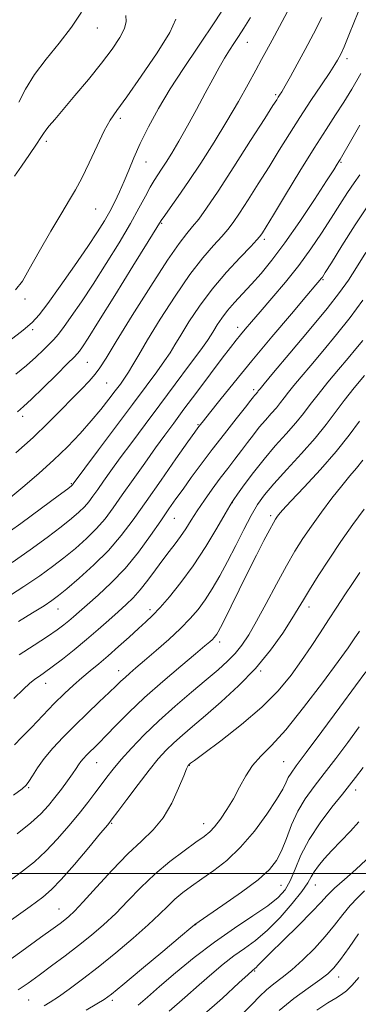
# Model space of a CAD drawing. Extents: x 2119800 to 2122700, y 297300 to 300200.
# Drawn here: x 2120278 to 2120372, y 297964 to 298236 of the extents above; entities that cross this region are included whole.
import ezdxf

# ---------------------------------------------------------------- set-up
doc = ezdxf.new("R2010")
doc.units = 0
doc.header["$MEASUREMENT"] = 0
for name, color, linetype, lineweight in [('CONTOUR INDEX', 41, 'Continuous', 13), ('CONTOUR INTERMEDIATE', 44, 'Continuous', 0), ('GRID LINE', 7, 'Continuous', 0), ('SPOT ELEVATION DTM', 2, 'Continuous', 13)]:
    doc.layers.add(name, color=color, linetype=linetype, lineweight=lineweight)

msp = doc.modelspace()

# ---------------------------------------------------------------- linework, layer by layer
at = {"layer": 'CONTOUR INDEX', "flags": 128}
for points, elevation in [([(2120275.653, 298103.951), (2120279.51, 298107.104), (2120283.52, 298110.539), (2120287.506, 298114.152), (2120291.305, 298117.837), (2120294.809, 298121.475), (2120297.926, 298124.941), (2120300.583, 298128.12), (2120302.785, 298130.923), (2120304.557, 298133.268), (2120305.948, 298135.135), (2120307.098, 298136.748), (2120308.172, 298138.395), (2120309.37, 298140.395), (2120311.022, 298143.213), (2120313.492, 298147.344), (2120316.987, 298153.019), (2120321.071, 298159.388), (2120325.151, 298165.333), (2120328.727, 298169.974), (2120331.672, 298173.383), (2120333.953, 298175.865), (2120335.627, 298177.785), (2120337.095, 298179.719), (2120338.847, 298182.3), (2120341.238, 298185.971), (2120344.078, 298190.414), (2120347.041, 298195.124), (2120349.882, 298199.704), (2120352.672, 298204.195), (2120355.563, 298208.745), (2120358.61, 298213.389), (2120361.492, 298217.698), (2120363.792, 298221.127), (2120365.22, 298223.306), (2120365.992, 298224.559), (2120366.453, 298225.382), (2120366.941, 298226.333), (2120367.781, 298228.209), (2120369.29, 298231.865), (2120371.64, 298237.733)], 980), ([(2120277.011, 298161.136), (2120278.925, 298163.495), (2120280.789, 298166.796), (2120283.544, 298171.697), (2120286.781, 298177.308), (2120289.752, 298182.347), (2120291.922, 298185.932), (2120293.588, 298188.761), (2120295.26, 298191.928), (2120297.303, 298196.181), (2120299.507, 298200.869), (2120301.521, 298204.996), (2120303.171, 298207.95), (2120304.997, 298210.655), (2120307.72, 298214.423), (2120311.729, 298220.08), (2120316.102, 298226.529), (2120319.586, 298232.19), (2120321.303, 298235.877)], 990), ([(2120278.009, 298060.35), (2120282.125, 298063.035), (2120285.815, 298065.46), (2120288.497, 298067.302), (2120290.349, 298068.676), (2120291.74, 298069.806), (2120293.038, 298070.927), (2120294.599, 298072.303), (2120296.778, 298074.208), (2120299.809, 298076.857), (2120303.431, 298080.232), (2120307.26, 298084.256), (2120310.951, 298088.777), (2120314.3, 298093.342), (2120317.14, 298097.423), (2120319.391, 298100.666), (2120321.319, 298103.406), (2120323.278, 298106.157), (2120325.563, 298109.334), (2120328.24, 298112.986), (2120331.312, 298117.067), (2120334.697, 298121.435), (2120337.945, 298125.555), (2120340.515, 298128.795), (2120342.026, 298130.71), (2120342.73, 298131.613), (2120343.038, 298132.002), (2120343.29, 298132.294), (2120343.533, 298132.565), (2120343.746, 298132.806), (2120343.915, 298133.014), (2120344.068, 298133.215), (2120344.24, 298133.439), (2120344.583, 298133.857), (2120345.702, 298135.188), (2120348.314, 298138.29), (2120352.794, 298143.622), (2120358.153, 298150.043), (2120363.058, 298156.014), (2120366.526, 298160.42), (2120368.986, 298163.841), (2120371.215, 298167.279), (2120373.776, 298171.421)], 970), ([(2120275.254, 297997.956), (2120278.896, 298000.645), (2120282.198, 298003.282), (2120285.388, 298006.187), (2120288.619, 298009.566), (2120291.755, 298013.165), (2120294.583, 298016.614), (2120296.95, 298019.62), (2120298.923, 298022.216), (2120300.629, 298024.51), (2120302.221, 298026.643), (2120303.963, 298028.866), (2120306.152, 298031.462), (2120309.017, 298034.634), (2120312.534, 298038.277), (2120316.614, 298042.206), (2120321.107, 298046.225), (2120325.619, 298050.074), (2120329.692, 298053.48), (2120332.982, 298056.263), (2120335.583, 298058.605), (2120337.7, 298060.778), (2120339.554, 298063.079), (2120341.418, 298065.898), (2120343.581, 298069.649), (2120346.225, 298074.534), (2120349.094, 298079.918), (2120351.828, 298084.955), (2120354.18, 298089.037), (2120356.371, 298092.506), (2120358.736, 298095.944), (2120361.496, 298099.751), (2120364.409, 298103.622), (2120367.117, 298107.067), (2120369.357, 298109.755), (2120371.246, 298111.955), (2120372.994, 298114.094)], 960), ([(2120296.504, 297962.348), (2120299.482, 297964.045), (2120301.503, 297965.27), (2120303.491, 297966.732), (2120306.672, 297969.338), (2120311.791, 297973.607), (2120317.66, 297978.52), (2120322.608, 297982.67), (2120325.387, 297985.006), (2120326.439, 297985.897), (2120326.63, 297986.063), (2120326.804, 297986.188), (2120327.711, 297986.807), (2120330.081, 297988.415), (2120334.299, 297991.293), (2120339.383, 297994.863), (2120344.005, 297998.331), (2120347.162, 298001.131), (2120349.131, 298003.607), (2120350.513, 298006.328), (2120351.83, 298009.702), (2120353.281, 298013.473), (2120354.987, 298017.225), (2120357.049, 298020.668), (2120359.488, 298024.029), (2120362.304, 298027.664), (2120365.461, 298031.812), (2120368.765, 298036.233), (2120371.986, 298040.569)], 950), ([(2120349.822, 297962.233), (2120353.903, 297965.541), (2120357.83, 297968.389), (2120361.068, 297970.649), (2120363.283, 297972.33), (2120364.953, 297973.98), (2120366.756, 297976.286), (2120369.153, 297979.654), (2120371.728, 297983.38)], 940)]:
    msp.add_lwpolyline(points, dxfattribs=dict(at, elevation=elevation))
at = {"layer": 'CONTOUR INTERMEDIATE', "flags": 128}
for points, elevation in [([(2120275.423, 298147.133), (2120279.089, 298150.016), (2120281.589, 298152.13), (2120283.549, 298154.221), (2120285.919, 298157.334), (2120289.354, 298162.138), (2120293.312, 298167.798), (2120296.952, 298173.103), (2120299.635, 298177.138), (2120301.535, 298180.173), (2120303.024, 298182.772), (2120304.413, 298185.409), (2120305.756, 298188.182), (2120307.045, 298191.096), (2120308.305, 298194.184), (2120309.707, 298197.6), (2120311.456, 298201.525), (2120313.715, 298206.084), (2120316.486, 298211.16), (2120319.729, 298216.58), (2120323.417, 298222.253), (2120327.578, 298228.42), (2120332.248, 298235.405), (2120337.332, 298243.259)], 988), ([(2120276.706, 298192.496), (2120278.662, 298195.276), (2120280.877, 298198.488), (2120282.781, 298201.316), (2120283.966, 298203.162), (2120284.676, 298204.299), (2120285.318, 298205.218), (2120286.272, 298206.385), (2120287.802, 298208.164), (2120290.146, 298210.894), (2120293.403, 298214.747), (2120297.121, 298219.232), (2120300.709, 298223.688), (2120303.661, 298227.567), (2120305.816, 298230.769), (2120307.097, 298233.304), (2120307.517, 298235.235), (2120307.449, 298236.836)], 992), ([(2120277.067, 298116.148), (2120281.825, 298120.41), (2120286.028, 298124.409), (2120289.618, 298128.007), (2120292.664, 298131.136), (2120295.224, 298133.759), (2120297.321, 298135.951), (2120298.968, 298137.816), (2120300.305, 298139.621), (2120301.99, 298142.287), (2120304.81, 298146.897), (2120309.218, 298154.021), (2120314.341, 298162.162), (2120318.971, 298169.307), (2120322.202, 298173.961), (2120324.325, 298176.693), (2120325.932, 298178.589), (2120327.592, 298180.672), (2120329.779, 298183.711), (2120332.947, 298188.411), (2120337.288, 298195.066), (2120341.955, 298202.318), (2120345.84, 298208.394), (2120348.126, 298211.985), (2120349.162, 298213.619), (2120349.587, 298214.287), (2120349.962, 298214.87), (2120350.539, 298215.813), (2120351.492, 298217.455), (2120352.945, 298220.04), (2120354.822, 298223.441), (2120356.998, 298227.435), (2120359.338, 298231.795), (2120361.664, 298236.267)], 982), ([(2120277.078, 298137.869), (2120280.009, 298140.29), (2120282.573, 298142.559), (2120284.701, 298144.562), (2120286.36, 298146.191), (2120287.592, 298147.446), (2120288.743, 298148.771), (2120290.235, 298150.72), (2120292.394, 298153.733), (2120295.179, 298157.786), (2120298.454, 298162.741), (2120302.042, 298168.377), (2120305.592, 298174.148), (2120308.71, 298179.424), (2120311.101, 298183.707), (2120312.863, 298187.015), (2120314.193, 298189.497), (2120315.279, 298191.336), (2120316.28, 298192.857), (2120317.348, 298194.421), (2120318.622, 298196.361), (2120320.193, 298198.894), (2120322.14, 298202.207), (2120324.482, 298206.365), (2120326.999, 298210.941), (2120329.41, 298215.381), (2120331.492, 298219.235), (2120333.254, 298222.455), (2120334.762, 298225.096), (2120336.091, 298227.247), (2120337.344, 298229.152), (2120338.635, 298231.089), (2120340.094, 298233.348), (2120341.926, 298236.263)], 986), ([(2120277.493, 298127.445), (2120279.214, 298128.947), (2120281.383, 298130.983), (2120284.622, 298134.125), (2120288.28, 298137.709), (2120291.384, 298140.765), (2120293.221, 298142.587), (2120294.123, 298143.536), (2120294.679, 298144.239), (2120295.472, 298145.367), (2120297.051, 298147.779), (2120299.957, 298152.379), (2120304.419, 298159.556), (2120309.41, 298167.636), (2120313.592, 298174.433), (2120316.007, 298178.368), (2120317.228, 298180.299), (2120318.211, 298181.694), (2120319.746, 298183.786), (2120321.957, 298186.867), (2120324.806, 298190.998), (2120328.201, 298196.14), (2120331.85, 298201.875), (2120335.407, 298207.689), (2120338.575, 298213.116), (2120341.251, 298217.881), (2120343.378, 298221.757), (2120344.976, 298224.675), (2120346.356, 298227.203), (2120347.905, 298230.069), (2120349.9, 298233.785), (2120352.182, 298238)], 984), ([(2120277.906, 298212.891), (2120279.781, 298216.533), (2120282.256, 298220.56), (2120285.457, 298224.843), (2120289.009, 298229.239), (2120292.41, 298233.602), (2120295.24, 298237.747)], 994), ([(2120272.735, 298092.553), (2120278.413, 298096.632), (2120284.171, 298100.867), (2120288.792, 298104.306), (2120291.393, 298106.252), (2120292.42, 298107.033), (2120292.651, 298107.23), (2120292.737, 298107.329), (2120292.818, 298107.438), (2120292.908, 298107.566), (2120293.124, 298107.863), (2120293.99, 298109.028), (2120296.135, 298111.894), (2120299.918, 298116.944), (2120304.631, 298123.231), (2120309.297, 298129.456), (2120313.122, 298134.569), (2120316.041, 298138.517), (2120318.174, 298141.501), (2120319.697, 298143.79), (2120321.025, 298145.95), (2120322.629, 298148.62), (2120324.89, 298152.262), (2120327.818, 298156.644), (2120331.331, 298161.358), (2120335.252, 298165.988), (2120339.018, 298170.072), (2120341.975, 298173.142), (2120343.662, 298174.898), (2120344.411, 298175.728), (2120344.747, 298176.189), (2120345.188, 298176.875), (2120346.2, 298178.51), (2120348.242, 298181.854), (2120351.563, 298187.314), (2120355.587, 298193.897), (2120359.532, 298200.256), (2120362.785, 298205.36), (2120365.425, 298209.423), (2120367.7, 298212.974), (2120369.892, 298216.561), (2120372.4, 298220.814)], 978), ([(2120276.025, 298085.894), (2120281.064, 298089.414), (2120285.701, 298092.804), (2120289.579, 298095.745), (2120292.453, 298098.012), (2120294.498, 298099.758), (2120296, 298101.228), (2120297.227, 298102.652), (2120298.39, 298104.206), (2120299.685, 298106.048), (2120301.292, 298108.332), (2120303.333, 298111.185), (2120305.913, 298114.725), (2120309.097, 298119.028), (2120312.796, 298123.982), (2120316.877, 298129.431), (2120321.137, 298135.125), (2120325.09, 298140.427), (2120328.175, 298144.607), (2120330.025, 298147.185), (2120331.028, 298148.688), (2120331.766, 298149.895), (2120332.723, 298151.433), (2120333.998, 298153.319), (2120335.594, 298155.424), (2120337.509, 298157.648), (2120339.706, 298160.036), (2120342.145, 298162.664), (2120344.816, 298165.659), (2120347.85, 298169.344), (2120351.413, 298174.089), (2120355.518, 298179.999), (2120359.588, 298186.105), (2120362.894, 298191.175), (2120364.908, 298194.298), (2120365.897, 298195.852), (2120366.326, 298196.539), (2120366.671, 298197.098), (2120367.446, 298198.408), (2120369.173, 298201.388), (2120372.17, 298206.592)], 976), ([(2120273.774, 298075.706), (2120279.314, 298079.236), (2120283.716, 298082.196), (2120287.231, 298084.74), (2120290.367, 298087.184), (2120293.512, 298089.772), (2120296.576, 298092.483), (2120299.348, 298095.226), (2120301.717, 298097.975), (2120303.963, 298100.974), (2120306.462, 298104.529), (2120309.461, 298108.801), (2120312.676, 298113.342), (2120315.69, 298117.556), (2120318.242, 298121.065), (2120320.685, 298124.364), (2120323.527, 298128.164), (2120327.073, 298132.901), (2120330.831, 298137.913), (2120334.105, 298142.26), (2120336.388, 298145.256), (2120337.927, 298147.222), (2120339.156, 298148.731), (2120340.482, 298150.314), (2120342.208, 298152.332), (2120344.609, 298155.104), (2120347.834, 298158.829), (2120351.541, 298163.22), (2120355.259, 298167.87), (2120358.611, 298172.432), (2120361.578, 298176.79), (2120364.229, 298180.885), (2120366.618, 298184.648), (2120368.735, 298187.962), (2120370.55, 298190.698), (2120372.115, 298192.904)], 974), ([(2120277.809, 298069.569), (2120281.686, 298071.976), (2120284.861, 298073.965), (2120287.036, 298075.389), (2120288.845, 298076.728), (2120291.155, 298078.622), (2120294.572, 298081.532), (2120298.654, 298085.208), (2120302.697, 298089.224), (2120306.2, 298093.288), (2120309.475, 298097.657), (2120313.038, 298102.727), (2120317.183, 298108.636), (2120321.318, 298114.504), (2120324.633, 298119.196), (2120326.545, 298121.898), (2120327.388, 298123.079), (2120327.723, 298123.53), (2120328.086, 298123.994), (2120328.905, 298125.026), (2120330.581, 298127.133), (2120333.424, 298130.697), (2120337.371, 298135.588), (2120342.268, 298141.549), (2120347.829, 298148.186), (2120353.229, 298154.555), (2120357.512, 298159.575), (2120359.996, 298162.479), (2120361.086, 298163.76), (2120361.465, 298164.224), (2120361.779, 298164.671), (2120362.546, 298165.878), (2120364.252, 298168.615), (2120367.184, 298173.315), (2120370.837, 298179.058), (2120374.507, 298184.587)], 972), ([(2120276.524, 298048.365), (2120279.208, 298050.909), (2120280.865, 298052.463), (2120281.833, 298053.304), (2120282.595, 298053.862), (2120283.581, 298054.527), (2120285.025, 298055.525), (2120287.108, 298057.04), (2120289.923, 298059.185), (2120293.207, 298061.783), (2120296.605, 298064.584), (2120299.815, 298067.36), (2120302.732, 298069.966), (2120305.303, 298072.283), (2120307.511, 298074.263), (2120309.505, 298076.165), (2120311.469, 298078.324), (2120313.538, 298080.959), (2120315.638, 298083.83), (2120317.643, 298086.581), (2120319.457, 298088.95), (2120321.091, 298091.046), (2120322.587, 298093.068), (2120324.005, 298095.197), (2120325.48, 298097.53), (2120327.164, 298100.142), (2120329.158, 298103.062), (2120331.348, 298106.124), (2120333.564, 298109.116), (2120335.667, 298111.869), (2120337.626, 298114.397), (2120339.437, 298116.76), (2120341.11, 298119.008), (2120342.717, 298121.157), (2120344.342, 298123.214), (2120346.031, 298125.176), (2120347.667, 298126.994), (2120349.097, 298128.609), (2120350.231, 298130.008), (2120351.253, 298131.356), (2120352.412, 298132.864), (2120353.933, 298134.738), (2120355.96, 298137.156), (2120358.612, 298140.295), (2120361.93, 298144.244), (2120365.645, 298148.766), (2120369.411, 298153.537), (2120372.92, 298158.252)], 968), ([(2120276.718, 298035.542), (2120278.668, 298037.539), (2120281.38, 298040.378), (2120284.54, 298043.679), (2120287.702, 298046.919), (2120290.513, 298049.688), (2120293.011, 298052.019), (2120295.334, 298054.062), (2120297.614, 298055.97), (2120299.988, 298057.928), (2120302.59, 298060.131), (2120305.473, 298062.679), (2120308.376, 298065.306), (2120310.956, 298067.654), (2120313.004, 298069.512), (2120314.839, 298071.26), (2120316.914, 298073.427), (2120319.57, 298076.438), (2120322.705, 298080.322), (2120326.108, 298085.005), (2120329.533, 298090.272), (2120332.607, 298095.349), (2120334.924, 298099.319), (2120336.21, 298101.533), (2120336.719, 298102.398), (2120336.838, 298102.583), (2120336.94, 298102.723), (2120337.345, 298103.291), (2120338.359, 298104.725), (2120340.195, 298107.306), (2120342.705, 298110.701), (2120345.647, 298114.426), (2120348.772, 298118.057), (2120351.801, 298121.422), (2120354.447, 298124.413), (2120356.548, 298127.002), (2120358.439, 298129.497), (2120360.583, 298132.289), (2120363.283, 298135.618), (2120366.219, 298139.125), (2120368.91, 298142.299), (2120371.037, 298144.826), (2120372.91, 298147.159)], 966), ([(2120276.444, 298021.688), (2120278.79, 298023.401), (2120279.957, 298024.419), (2120280.703, 298025.445), (2120281.675, 298027.039), (2120283.057, 298029.192), (2120284.916, 298031.759), (2120287.294, 298034.606), (2120290.134, 298037.675), (2120293.349, 298040.92), (2120296.799, 298044.249), (2120300.115, 298047.379), (2120302.873, 298049.975), (2120304.785, 298051.814), (2120306.108, 298053.108), (2120307.236, 298054.177), (2120308.537, 298055.328), (2120310.269, 298056.806), (2120312.66, 298058.844), (2120315.813, 298061.564), (2120319.307, 298064.656), (2120322.593, 298067.702), (2120325.258, 298070.403), (2120327.434, 298072.936), (2120329.389, 298075.602), (2120331.353, 298078.652), (2120333.397, 298082.162), (2120335.553, 298086.161), (2120337.818, 298090.584), (2120340.052, 298094.997), (2120342.079, 298098.874), (2120343.842, 298101.895), (2120345.753, 298104.568), (2120348.341, 298107.612), (2120351.925, 298111.523), (2120355.986, 298115.924), (2120359.797, 298120.216), (2120362.83, 298123.956), (2120365.353, 298127.319), (2120367.836, 298130.636), (2120370.607, 298134.121), (2120373.428, 298137.518)], 964), ([(2120277.434, 298010.95), (2120281.168, 298013.984), (2120283.974, 298016.553), (2120286.071, 298018.804), (2120287.862, 298021.004), (2120289.652, 298023.334), (2120291.345, 298025.61), (2120292.743, 298027.561), (2120293.717, 298028.994), (2120294.411, 298030.043), (2120295.037, 298030.921), (2120295.767, 298031.807), (2120296.621, 298032.736), (2120297.581, 298033.706), (2120298.671, 298034.763), (2120300.082, 298036.147), (2120302.053, 298038.144), (2120304.779, 298040.965), (2120308.306, 298044.517), (2120312.641, 298048.63), (2120317.647, 298053.063), (2120322.617, 298057.283), (2120326.703, 298060.685), (2120329.286, 298062.839), (2120330.665, 298064.017), (2120331.374, 298064.664), (2120331.864, 298065.16), (2120332.263, 298065.625), (2120332.623, 298066.115), (2120333.022, 298066.755), (2120333.667, 298067.956), (2120334.797, 298070.203), (2120336.563, 298073.799), (2120338.786, 298078.331), (2120341.201, 298083.207), (2120343.555, 298087.874), (2120345.633, 298091.924), (2120347.232, 298094.989), (2120348.225, 298096.84), (2120348.787, 298097.814), (2120349.174, 298098.392), (2120349.682, 298099.06), (2120350.798, 298100.345), (2120353.054, 298102.782), (2120356.746, 298106.689), (2120361.229, 298111.52), (2120365.621, 298116.511), (2120369.221, 298121.019), (2120372.038, 298124.87)], 962), ([(2120275.853, 297987.262), (2120281.04, 297990.973), (2120284.494, 297993.507), (2120286.962, 297995.613), (2120289.608, 297998.389), (2120293.235, 298002.539), (2120297.201, 298007.206), (2120300.501, 298011.139), (2120302.46, 298013.499), (2120303.718, 298015.093), (2120305.242, 298017.141), (2120307.734, 298020.506), (2120310.827, 298024.627), (2120313.888, 298028.585), (2120316.437, 298031.679), (2120318.622, 298034.072), (2120320.745, 298036.139), (2120323.098, 298038.24), (2120325.927, 298040.656), (2120329.472, 298043.65), (2120333.84, 298047.408), (2120338.63, 298051.806), (2120343.314, 298056.646), (2120347.432, 298061.671), (2120350.816, 298066.415), (2120353.369, 298070.355), (2120355.108, 298073.199), (2120356.519, 298075.581), (2120358.203, 298078.364), (2120360.612, 298082.185), (2120363.608, 298086.775), (2120366.905, 298091.638), (2120370.223, 298096.33), (2120373.296, 298100.623)], 958), ([(2120272.848, 297974.383), (2120278.698, 297978.584), (2120283.902, 297982.334), (2120287.344, 297984.823), (2120289.346, 297986.288), (2120290.588, 297987.23), (2120291.719, 297988.161), (2120293.26, 297989.639), (2120295.698, 297992.233), (2120299.327, 297996.256), (2120303.654, 298000.993), (2120307.989, 298005.471), (2120311.777, 298009.005), (2120314.995, 298012.056), (2120317.755, 298015.371), (2120320.133, 298019.424), (2120322.063, 298023.587), (2120323.446, 298026.962), (2120324.234, 298028.888), (2120324.583, 298029.676), (2120324.703, 298029.879), (2120324.77, 298029.96), (2120324.825, 298030.021), (2120324.877, 298030.072), (2120324.934, 298030.123), (2120325.006, 298030.184), (2120325.098, 298030.262), (2120325.347, 298030.458), (2120326.399, 298031.247), (2120329.031, 298033.194), (2120333.68, 298036.655), (2120339.44, 298041.14), (2120345.068, 298045.946), (2120349.59, 298050.501), (2120353.119, 298054.758), (2120356.036, 298058.799), (2120358.669, 298062.693), (2120361.136, 298066.456), (2120363.498, 298070.088), (2120365.803, 298073.588), (2120368.028, 298076.938), (2120370.138, 298080.12), (2120372.101, 298083.108)], 956), ([(2120277.73, 297967.908), (2120280.457, 297969.815), (2120283.474, 297971.993), (2120286.942, 297974.524), (2120290.68, 297977.295), (2120294.42, 297980.149), (2120297.957, 297982.979), (2120301.336, 297985.891), (2120304.668, 297989.045), (2120308.061, 297992.539), (2120311.623, 297996.225), (2120315.466, 297999.892), (2120319.59, 298003.331), (2120323.565, 298006.327), (2120326.853, 298008.665), (2120329.094, 298010.256), (2120330.635, 298011.511), (2120332.005, 298012.966), (2120333.612, 298015.039), (2120335.402, 298017.666), (2120337.201, 298020.663), (2120338.896, 298023.84), (2120340.602, 298026.976), (2120342.497, 298029.842), (2120344.776, 298032.4), (2120347.722, 298035.375), (2120351.639, 298039.685), (2120356.605, 298045.828), (2120361.786, 298052.634), (2120366.125, 298058.516), (2120368.878, 298062.337), (2120370.561, 298064.768), (2120372.003, 298066.934)], 954), ([(2120284.864, 297963.488), (2120286.58, 297964.542), (2120288.851, 297966.036), (2120291.829, 297968.13), (2120295.505, 297970.858), (2120299.831, 297974.222), (2120304.662, 297978.139), (2120309.472, 297982.186), (2120313.638, 297985.858), (2120316.724, 297988.773), (2120319.031, 297991.061), (2120321.048, 297992.978), (2120323.197, 297994.76), (2120325.638, 297996.567), (2120328.467, 297998.54), (2120331.739, 298000.836), (2120335.351, 298003.675), (2120339.16, 298007.296), (2120342.977, 298011.761), (2120346.44, 298016.434), (2120349.139, 298020.502), (2120350.805, 298023.361), (2120351.73, 298025.229), (2120352.345, 298026.53), (2120353.106, 298027.77), (2120354.569, 298029.769), (2120357.314, 298033.429), (2120361.622, 298039.222), (2120366.572, 298045.906), (2120370.939, 298051.81), (2120373.798, 298055.67)], 952), ([(2120310.912, 297963.737), (2120313.447, 297965.92), (2120316.77, 297968.823), (2120321.167, 297972.584), (2120326.366, 297976.84), (2120331.957, 297981.107), (2120337.518, 297984.972), (2120342.593, 297988.321), (2120346.714, 297991.11), (2120349.57, 297993.385), (2120351.468, 297995.535), (2120352.869, 297998.037), (2120354.213, 298001.255), (2120355.848, 298005.121), (2120358.101, 298009.456), (2120361.132, 298014.021), (2120364.425, 298018.345), (2120367.295, 298021.9), (2120369.299, 298024.402), (2120370.958, 298026.56), (2120373.033, 298029.329)], 948), ([(2120319.403, 297962.005), (2120323.764, 297965.776), (2120327.728, 297969.323), (2120331.221, 297972.39), (2120334.362, 297975.008), (2120337.322, 297977.277), (2120340.264, 297979.35), (2120343.313, 297981.578), (2120346.59, 297984.363), (2120350.107, 297987.921), (2120353.453, 297991.725), (2120356.114, 297995.067), (2120357.747, 297997.432), (2120358.713, 297999.098), (2120359.546, 298000.543), (2120360.7, 298002.169), (2120362.299, 298004.095), (2120364.385, 298006.369), (2120366.92, 298008.981), (2120369.542, 298011.707), (2120371.81, 298014.268)], 946), ([(2120328.39, 297960.56), (2120334.142, 297965.667), (2120338.687, 297969.823), (2120341.275, 297972.197), (2120342.358, 297973.175), (2120342.688, 297973.447), (2120342.897, 297973.597), (2120343.143, 297973.791), (2120343.46, 297974.089), (2120343.964, 297974.619), (2120345.084, 297975.775), (2120347.329, 297978.016), (2120350.946, 297981.565), (2120355.136, 297985.69), (2120358.84, 297989.419), (2120361.318, 297992.058), (2120363.113, 297994.012), (2120365.086, 297995.961), (2120367.845, 297998.41), (2120370.989, 298001.164), (2120373.863, 298003.85)], 944), ([(2120339.649, 297961.225), (2120342.344, 297963.956), (2120344.439, 297966.115), (2120346.325, 297967.909), (2120348.344, 297969.556), (2120350.641, 297971.321), (2120353.307, 297973.483), (2120356.368, 297976.228), (2120359.569, 297979.374), (2120362.585, 297982.646), (2120365.172, 297985.795), (2120367.413, 297988.688), (2120369.467, 297991.22), (2120371.461, 297993.342), (2120373.384, 297995.244)], 942), ([(2120360.218, 297962.354), (2120363.278, 297964.32), (2120365.474, 297965.626), (2120367.077, 297966.612), (2120368.48, 297967.691), (2120370.023, 297969.219), (2120371.825, 297971.321)], 938)]:
    msp.add_lwpolyline(points, dxfattribs=dict(at, elevation=elevation))
at = {"layer": 'GRID LINE', "flags": 128}
msp.add_lwpolyline([(2120000, 298000), (2122500, 298000)], dxfattribs=at)
at = {"layer": 'SPOT ELEVATION DTM'}
for p in [(2120299.6, 298233.38, 993.25), (2120341.03, 298229.47, 985.25), (2120368.58, 298224.92, 979.55), (2120348.84, 298214.98, 982.25), (2120305.91, 298208.44, 989.65), (2120285.48, 298202.12, 991.65), (2120313.06, 298196.39, 987.15), (2120366.89, 298196.35, 975.85), (2120299.13, 298183.42, 989.15), (2120317.33, 298179.53, 983.85), (2120345.78, 298175.12, 977.65), (2120361.93, 298163.95, 971.85), (2120279.57, 298158.59, 989.65), (2120281.7, 298150.14, 987.65), (2120338.39, 298150.82, 974.55), (2120296.79, 298141.16, 983.05), (2120302.19, 298135.43, 981.05), (2120342.81, 298133.54, 970.35), (2120279, 298126.24, 983.55), (2120327.41, 298123.96, 972.15), (2120292.4, 298107.68, 978.15), (2120336.92, 298102.42, 965.95), (2120320.84, 298098.03, 969.15), (2120347.5, 298098.82, 962.35), (2120288.7, 298073.07, 971.25), (2120358.08, 298073.64, 957.45), (2120314.11, 298072.82, 966.45), (2120333.35, 298063.98, 961.55), (2120305.48, 298055.98, 964.65), (2120344.73, 298055.96, 957.85), (2120285.31, 298052.57, 967.35), (2120299.38, 298030.64, 961.15), (2120324.98, 298029.92, 955.95), (2120351.09, 298030.95, 952.95), (2120280.64, 298023.71, 963.85), (2120370.94, 298023.06, 947.45), (2120303.58, 298013.87, 957.85), (2120329, 298013.84, 954.65), (2120350.3, 297996.78, 949.05), (2120359.79, 297996.84, 945.25), (2120288.96, 297990.24, 956.85), (2120326.77, 297985.89, 949.95), (2120343.09, 297973.16, 943.85), (2120366.25, 297971.48, 939.35), (2120280.57, 297965.11, 953.05), (2120303.76, 297965.04, 949.65)]:
    msp.add_point(p, dxfattribs=at)

doc.saveas('drawing.dxf')
